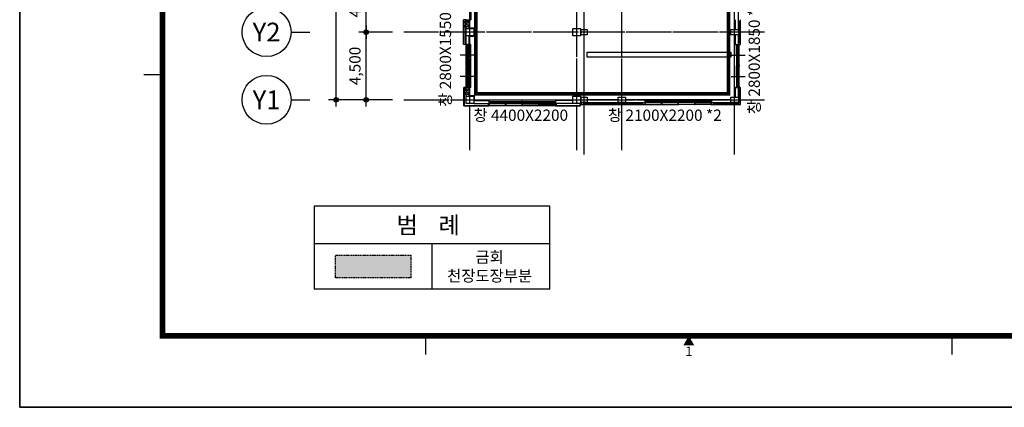
# Model space of a CAD drawing. Units: millimetres. Extents: x 385889 to 1058711, y -759159 to -94622.
# Drawn here: x 385911 to 451391, y -454124 to -428349 of the extents above; entities that cross this region are included whole.
import ezdxf
from ezdxf.enums import TextEntityAlignment as Align

# ---------------------------------------------------------------- set-up
doc = ezdxf.new("R2010")
doc.units = ezdxf.units.MM
doc.header["$LTSCALE"] = 50
doc.header["$PDMODE"] = 3
doc.header["$PDSIZE"] = 200
for name, pattern in [('CEN', [62, 60, -1, 0, -1]), ('HIDDEN', [3, 2, -1]), ('HIDDEN_1', [2.3, 1.5, -0.8])]:
    doc.linetypes.add(name, pattern=pattern)
doc.layers.get('Defpoints').update_dxf_attribs({"color": 209})
for name, color, linetype in [('252', 252, 'Continuous'), ('A-CEN', 1, 'CEN'), ('A-COL', 2, 'Continuous'), ('A-ELE1', 2, 'Continuous'), ('A-FORM', 7, 'Continuous'), ('A-SYM1', 7, 'Continuous'), ('A-TEXT', 3, 'Continuous'), ('BOX', 7, 'Continuous'), ('DIM', 7, 'Continuous'), ('DWGFORM', 7, 'Continuous'), ('PLAN', 8, 'Continuous')]:
    doc.layers.add(name, color=color, linetype=linetype)
doc.styles.add('SIM', font='romans.shx', dxfattribs={"width": 0.9, "bigfont": 'arcbig03.shx'})
doc.styles.add('맑은고딕', font='malgun.ttf')
doc.dimstyles.new('DIM_N', dxfattribs={"dimscale": 100, "dimtxt": 2, "dimasz": 0.9, "dimexe": 1.2, "dimexo": 3, "dimgap": 0.8, "dimtad": 1, "dimdec": 0, "dimrnd": 0.25, "dimlunit": 6, "dimtxsty": 'SIM', "dimblk": 'XIDOT', "dimcen": 5, "dimclrd": 4, "dimclre": 4, "dimclrt": 3, "dimadec": 0, "dimazin": 0, "dimtfac": 1, "dimtdec": 0, "dimtix": 1, "dimtmove": 2, "dimatfit": 1, "dimldrblk": 'DOT', "dimfxl": 1, "dimlwd": -1, "dimarcsym": 0})

# ---------------------------------------------------------------- blocks, each defined once
blk = doc.blocks.new('FORM')
blk.add_lwpolyline([(442882.6, -310420.4), (459702.6, -310420.4), (459702.6, -322300.4), (442882.6, -322300.4)], close=True)
at = {"layer": 'BOX', "linetype": 'Continuous'}
blk.add_lwpolyline([(442882.6, -322300.4), (459702.6, -322300.4), (459702.6, -310420.4), (442882.6, -310420.4)], close=True, dxfattribs=at)
at = {"layer": 'BOX', "linetype": 'Continuous', "const_width": 30}
blk.add_lwpolyline([(459302.6, -321920.4), (459302.6, -310800.4), (443642.6, -310800.4), (443642.6, -321920.4)], close=True, dxfattribs=at)
at = {"layer": 'BOX', "linetype": 'Continuous', "const_width": 8}
for points in [[(443542.6, -320530.4), (443642.6, -320530.4)], [(445042.6, -321920.4), (445042.6, -322020.4)], [(447842.6, -321920.4), (447842.6, -322020.4)]]:
    blk.add_lwpolyline(points, dxfattribs=at)
at = {"layer": 'BOX', "linetype": 'Continuous'}
blk.add_solid([(446413.7, -321970.4), (446471.4, -321970.4), (446442.6, -321920.4)], dxfattribs=at)
at = {"layer": 'DWGFORM', "color": 250, "style": '맑은고딕'}
blk.add_text('1', height=50, dxfattribs=at).set_placement((446442.6, -321977.8), align=Align.TOP_CENTER)
blk = doc.blocks.new('XIDOT')
at = {"linetype": 'ByBlock'}
blk.add_line((1.5, 0), (-1.5, 0), dxfattribs=at)
for radius in [0.5, 0.25]:
    blk.add_circle((0, 0), radius, dxfattribs=at)
blk = doc.blocks.new('*D380')
at = {"layer": 'Defpoints', "color": 0, "transparency": 16777216}
for p in [(408954, -429174), (411454, -429174), (411454, -433674)]:
    blk.add_point(p, dxfattribs=at)
at = {"layer": 'DIM', "color": 8, "lineweight": -2, "transparency": 16777216}
for p, q in [((410704, -429174), (408454, -429174)), ((410704, -433674), (408454, -433674))]:
    blk.add_line(p, q, dxfattribs=at)
at = {"layer": 'DIM', "color": 8, "transparency": 16777216}
blk.add_line((408954, -433374), (408954, -429474), dxfattribs=at)
at = {"layer": 'DIM', "color": 8, "transparency": 16777216, "xscale": 300, "yscale": 300, "zscale": 300}
for p, rotation in [((408954, -429174), 90), ((408954, -433674), 270)]:
    blk.add_blockref('XIDOT', p, dxfattribs=dict(at, rotation=rotation))
at = {"layer": 'DIM', "color": 3, "transparency": 16777216, "insert": (408303, -431424), "char_height": 750, "attachment_point": 5, "rotation": 90, "style": '맑은고딕'}
blk.add_mtext('4,500', dxfattribs=at)
blk = doc.blocks.new('_Dot')
at = {"color": 0, "linetype": 'ByBlock', "lineweight": -2}
blk.add_line((-0.5, 0), (-1, 0), dxfattribs=at)
at = {"color": 0, "linetype": 'ByBlock', "const_width": 0.5}
blk.add_lwpolyline([(-0.25, 0, 1), (0.25, 0, 1)], format="xyb", close=True, dxfattribs=at)
blk = doc.blocks.new('*D381')
at = {"layer": 'Defpoints', "color": 0, "transparency": 16777216}
for p in [(406954, -405674), (411454, -405674), (411454, -433674)]:
    blk.add_point(p, dxfattribs=at)
at = {"layer": 'DIM', "color": 8, "lineweight": -2, "transparency": 16777216}
for p, q in [((410704, -405674), (406454, -405674)), ((410704, -433674), (406454, -433674))]:
    blk.add_line(p, q, dxfattribs=at)
at = {"layer": 'DIM', "color": 8, "transparency": 16777216}
blk.add_line((406954, -433374), (406954, -405974), dxfattribs=at)
at = {"layer": 'DIM', "color": 8, "transparency": 16777216, "xscale": 300, "yscale": 300, "zscale": 300}
for p, rotation in [((406954, -405674), 90), ((406954, -433674), 270)]:
    blk.add_blockref('XIDOT', p, dxfattribs=dict(at, rotation=rotation))
at = {"layer": 'DIM', "color": 3, "transparency": 16777216, "insert": (406303, -419674), "char_height": 750, "attachment_point": 5, "rotation": 90, "style": '맑은고딕'}
blk.add_mtext('28,000', dxfattribs=at)
blk = doc.blocks.new('*D382')
at = {"layer": 'Defpoints', "color": 0, "transparency": 16777216}
for p in [(408954, -424674), (411454, -424674), (411454, -429174)]:
    blk.add_point(p, dxfattribs=at)
at = {"layer": 'DIM', "color": 8, "lineweight": -2, "transparency": 16777216}
for p, q in [((410704, -424674), (408454, -424674)), ((410704, -429174), (408454, -429174))]:
    blk.add_line(p, q, dxfattribs=at)
at = {"layer": 'DIM', "color": 8, "transparency": 16777216}
blk.add_line((408954, -428874), (408954, -424974), dxfattribs=at)
at = {"layer": 'DIM', "color": 8, "transparency": 16777216, "xscale": 300, "yscale": 300, "zscale": 300}
for p, rotation in [((408954, -424674), 90), ((408954, -429174), 270)]:
    blk.add_blockref('XIDOT', p, dxfattribs=dict(at, rotation=rotation))
at = {"layer": 'DIM', "color": 3, "transparency": 16777216, "insert": (408303, -426924), "char_height": 750, "attachment_point": 5, "rotation": 90, "style": '맑은고딕'}
blk.add_mtext('4,500', dxfattribs=at)
blk = doc.blocks.new('주열')
at = {"layer": 'A-SYM1'}
blk.add_line((0, -6.5), (0, -11.5), dxfattribs=at)
blk.add_circle((0, 0), 6.5, dxfattribs=at)
at = {"color": 3, "style": '맑은고딕'}
blk.add_attdef('주열', text='', height=5, dxfattribs=at).set_placement((0, 0), align=Align.MIDDLE_CENTER)

msp = doc.modelspace()

# ---------------------------------------------------------------- hatches: boundary and pattern name
at = {"layer": '252'}
msp.add_hatch(color=256, dxfattribs=at).paths.add_polyline_path([(406916.9, -444007.7), (411916.9, -444007.7), (411916.9, -445507.7), (406916.9, -445507.7)])

# ---------------------------------------------------------------- linework, layer by layer
for p, q in [((421166.9, -443257.7), (405500.3, -443257.7)), ((413333.6, -446257.7), (413333.6, -443257.7)), ((421166.9, -446257.7), (405500.3, -446257.7))]:
    msp.add_line(p, q)
msp.add_lwpolyline([(421166.9, -446257.7), (421166.9, -440757.7), (405500.3, -440757.7), (405500.3, -446257.7)])
msp.add_lwpolyline([(423653.7, -430498.6), (433203.7, -430498.6), (433203.7, -430848.6), (423653.7, -430848.6)], close=True, dxfattribs=at)
at = {"layer": 'A-CEN'}
for p, q in [((423453.7, -437323.6), (423453.7, -393323.6)), ((433453.7, -437323.6), (433453.7, -393323.6)), ((415853.7, -437026.1), (415853.7, -400278.2)), ((422953.7, -437026.1), (422953.7, -400278.2)), ((423453.7, -437026.1), (423453.7, -400278.2)), ((425953.7, -437026.1), (425953.7, -400278.2)), ((433453.7, -437026.1), (433453.7, -400278.2)), ((435453.7, -429173.6), (411453.7, -429173.6)), ((411453.7, -433673.6), (435453.7, -433673.6))]:
    msp.add_line(p, q, dxfattribs=at)
at = {"layer": 'A-COL', "linetype": 'HIDDEN_1'}
msp.add_lwpolyline([(406916.9, -444007.7), (411916.9, -444007.7), (411916.9, -445507.7), (406916.9, -445507.7)], close=True, dxfattribs=at)
at = {"layer": 'A-ELE1', "linetype": 'HIDDEN', "ltscale": 10, "const_width": 250}
msp.add_lwpolyline([(416253.7, -403073.6), (416253.7, -433273.6), (433053.7, -433273.6), (433053.7, -425073.6), (423053.7, -425073.6), (423053.7, -419773.6), (433053.7, -419773.6), (433053.7, -406073.6), (422553.7, -406073.6), (422553.7, -403073.6)], close=True, dxfattribs=at)
at = {"layer": 'PLAN', "color": 4}
for p, q in [((433703.7, -428998.6), (433703.7, -424848.6)), ((415903.7, -425498.6), (415903.7, -428348.6)), ((415428.7, -429998.6), (415428.7, -428348.6)), ((415603.7, -428348.6), (415428.7, -428348.6)), ((415428.7, -428448.6), (415803.7, -428448.6)), ((415803.7, -428798.6), (415428.7, -428448.6)), ((415428.7, -428798.6), (415803.7, -428448.6)), ((415428.7, -428798.6), (415803.7, -428798.6)), ((415528.7, -429898.6), (415528.7, -428448.6)), ((415603.7, -428448.6), (415528.7, -428448.6)), ((415603.7, -428923.6), (415603.7, -428348.6)), ((415603.7, -428348.6), (415803.7, -428348.6)), ((415803.7, -428923.6), (415803.7, -428348.6)), ((415803.7, -428348.6), (415903.7, -428348.6)), ((415845.7, -428881.6), (415845.7, -428348.6)), ((415845.7, -428881.6), (416145.7, -428881.6)), ((416145.7, -428881.6), (416145.7, -429465.6)), ((433503.7, -428998.6), (433503.7, -428348.6)), ((433753.7, -428448.6), (433703.7, -428448.6)), ((433753.7, -428448.6), (433703.7, -428448.6)), ((433753.7, -429898.6), (433753.7, -428448.6)), ((433853.7, -429998.6), (433853.7, -428348.6)), ((415603.7, -429423.6), (415603.7, -428923.6)), ((415603.7, -428923.6), (416103.7, -428923.6)), ((415603.7, -429998.6), (415603.7, -429423.6)), ((416103.7, -429423.6), (415603.7, -429423.6)), ((415803.7, -429998.6), (415803.7, -429423.6)), ((415845.7, -429998.6), (415845.7, -429423.6)), ((416145.7, -429465.6), (415845.7, -429465.6)), ((416103.7, -428923.6), (416103.7, -429423.6)), ((422703.7, -429423.6), (422703.7, -428923.6)), ((422703.7, -428923.6), (423203.7, -428923.6)), ((423203.7, -429423.6), (422703.7, -429423.6)), ((423203.7, -428923.6), (423203.7, -429423.6)), ((423253.7, -429023.6), (423203.7, -428998.6)), ((423203.7, -429048.6), (423253.7, -429023.6)), ((423253.7, -429323.6), (423203.7, -429298.6)), ((423203.7, -429348.6), (423253.7, -429323.6)), ((423253.7, -428998.6), (423653.7, -428998.6)), ((423253.7, -429348.6), (423253.7, -428998.6)), ((423653.7, -429348.6), (423253.7, -429348.6)), ((423653.7, -428998.6), (423653.7, -429348.6)), ((433203.7, -428998.6), (433703.7, -428998.6)), ((433203.7, -429348.6), (433203.7, -428998.6)), ((433703.7, -429348.6), (433203.7, -429348.6)), ((433503.7, -429998.6), (433503.7, -429348.6)), ((433703.7, -428998.6), (433703.7, -429348.6)), ((433703.7, -433498.6), (433703.7, -429348.6)), ((415603.7, -429998.6), (415428.7, -429998.6)), ((415603.7, -429898.6), (415528.7, -429898.6)), ((415803.7, -429998.6), (415603.7, -429998.6)), ((415628.7, -429998.6), (415603.7, -429998.6)), ((415603.7, -429998.6), (415603.7, -430038.6)), ((415628.7, -429998.6), (415603.7, -429998.6)), ((415603.7, -429998.6), (415603.7, -430038.6)), ((415603.7, -431403.6), (415603.7, -430038.6)), ((415603.7, -430038.6), (415643.7, -430038.6)), ((415603.7, -430038.6), (415643.7, -430038.6)), ((415643.7, -430038.6), (415643.7, -430018.6)), ((415643.7, -430018.6), (415683.7, -430018.6)), ((415643.7, -430038.6), (415643.7, -430018.6)), ((415643.7, -430018.6), (415683.7, -430018.6)), ((415646.7, -430691.1), (415646.7, -430028.6)), ((415676.7, -430028.6), (415646.7, -430028.6)), ((415646.7, -430028.6), (415646.7, -430068.6)), ((415646.7, -430068.6), (415676.7, -430068.6)), ((415657.7, -430691.1), (415657.7, -430068.6)), ((415683.7, -429998.6), (415658.7, -429998.6)), ((415683.7, -429998.6), (415658.7, -429998.6)), ((415665.7, -430691.1), (415665.7, -430068.6)), ((415676.7, -430068.6), (415676.7, -430028.6)), ((415676.7, -430691.1), (415676.7, -430068.6)), ((415683.7, -429998.6), (415683.7, -430043.6)), ((415783.7, -429998.6), (415683.7, -429998.6)), ((415683.7, -430018.6), (415683.7, -429998.6)), ((415683.7, -429998.6), (415683.7, -430043.6)), ((415783.7, -429998.6), (415683.7, -429998.6)), ((415683.7, -430018.6), (415683.7, -429998.6)), ((415683.7, -431378.6), (415683.7, -430043.6)), ((415683.7, -430043.6), (415733.7, -430043.6)), ((415683.7, -430043.6), (415733.7, -430043.6)), ((415733.7, -430043.6), (415733.7, -430023.6)), ((415733.7, -430023.6), (415774.7, -430023.6)), ((415733.7, -430043.6), (415733.7, -430023.6)), ((415733.7, -430023.6), (415774.7, -430023.6)), ((415771.7, -430033.6), (415736.7, -430033.6)), ((415736.7, -430033.6), (415736.7, -430113.6)), ((415736.7, -430671.1), (415736.7, -430113.6)), ((415736.7, -430113.6), (415771.7, -430113.6)), ((415753.7, -430671.1), (415753.7, -430113.6)), ((415771.7, -430113.6), (415771.7, -430033.6)), ((415771.7, -430671.1), (415771.7, -430113.6)), ((415774.7, -430023.6), (415774.7, -430043.6)), ((415774.7, -430023.6), (415774.7, -430043.6)), ((415774.7, -430043.6), (415783.7, -430043.6)), ((415774.7, -430043.6), (415783.7, -430043.6)), ((415783.7, -430043.6), (415783.7, -429998.6)), ((415783.7, -430043.6), (415783.7, -429998.6)), ((415783.7, -430043.6), (415783.7, -432803.6)), ((415903.7, -429998.6), (415803.7, -429998.6)), ((415903.7, -432848.6), (415903.7, -429998.6)), ((433503.7, -429998.6), (433446.1, -429998.6)), ((433446.1, -432848.6), (433446.1, -429998.6)), ((433503.7, -429998.6), (433853.7, -429998.6)), ((433503.7, -429998.6), (433853.7, -429998.6)), ((433576.2, -430043.6), (433576.2, -429998.6)), ((433576.2, -429998.6), (433676.2, -429998.6)), ((433576.2, -430043.6), (433576.2, -429998.6)), ((433576.2, -429998.6), (433676.2, -429998.6)), ((433576.2, -430043.6), (433576.2, -432803.6)), ((433585.2, -430043.6), (433576.2, -430043.6)), ((433585.2, -430043.6), (433576.2, -430043.6)), ((433626.2, -430023.6), (433585.2, -430023.6)), ((433585.2, -430023.6), (433585.2, -430043.6)), ((433626.2, -430023.6), (433585.2, -430023.6)), ((433585.2, -430023.6), (433585.2, -430043.6)), ((433588.2, -430113.6), (433588.2, -430033.6)), ((433588.2, -430033.6), (433623.2, -430033.6)), ((433588.2, -430671.1), (433588.2, -430113.6)), ((433623.2, -430113.6), (433588.2, -430113.6)), ((433606.2, -430671.1), (433606.2, -430113.6)), ((433623.2, -430033.6), (433623.2, -430113.6)), ((433623.2, -430671.1), (433623.2, -430113.6)), ((433626.2, -430043.6), (433626.2, -430023.6)), ((433626.2, -430043.6), (433626.2, -430023.6)), ((433676.2, -430043.6), (433626.2, -430043.6)), ((433676.2, -430043.6), (433626.2, -430043.6)), ((433676.2, -429998.6), (433676.2, -430043.6)), ((433676.2, -430018.6), (433676.2, -429998.6)), ((433676.2, -429998.6), (433701.2, -429998.6)), ((433676.2, -429998.6), (433676.2, -430043.6)), ((433676.2, -430018.6), (433676.2, -429998.6)), ((433676.2, -429998.6), (433701.2, -429998.6)), ((433716.2, -430018.6), (433676.2, -430018.6)), ((433716.2, -430018.6), (433676.2, -430018.6)), ((433676.2, -431378.6), (433676.2, -430043.6)), ((433683.2, -430068.6), (433683.2, -430028.6)), ((433683.2, -430028.6), (433713.2, -430028.6)), ((433683.2, -430691.1), (433683.2, -430068.6)), ((433713.2, -430068.6), (433683.2, -430068.6)), ((433694.2, -430691.1), (433694.2, -430068.6)), ((433702.2, -430691.1), (433702.2, -430068.6)), ((433753.7, -429898.6), (433703.7, -429898.6)), ((433753.7, -429898.6), (433703.7, -429898.6)), ((433713.2, -430691.1), (433713.2, -430028.6)), ((433713.2, -430028.6), (433713.2, -430068.6)), ((433716.2, -430038.6), (433716.2, -430018.6)), ((433716.2, -430038.6), (433716.2, -430018.6)), ((433756.2, -430038.6), (433716.2, -430038.6)), ((433756.2, -430038.6), (433716.2, -430038.6)), ((433731.2, -429998.6), (433756.2, -429998.6)), ((433731.2, -429998.6), (433756.2, -429998.6)), ((433756.2, -429998.6), (433756.2, -430038.6)), ((433756.2, -429998.6), (433756.2, -430038.6)), ((433756.2, -431403.6), (433756.2, -430038.6)), ((416144.5, -430711.1), (415203.5, -430711.1)), ((415610.7, -431353.6), (415610.7, -430691.1)), ((415640.7, -430691.1), (415610.7, -430691.1)), ((415610.7, -430691.1), (415610.7, -430731.1)), ((415610.7, -430731.1), (415640.7, -430731.1)), ((415621.7, -431353.6), (415621.7, -430731.1)), ((415629.7, -431353.6), (415629.7, -430731.1)), ((415640.7, -430731.1), (415640.7, -430691.1)), ((415640.7, -431353.6), (415640.7, -430731.1)), ((415676.7, -430691.1), (415646.7, -430691.1)), ((415646.7, -430691.1), (415646.7, -430731.1)), ((415646.7, -430731.1), (415676.7, -430731.1)), ((415676.7, -430731.1), (415676.7, -430691.1)), ((415730.7, -430671.1), (415695.7, -430671.1)), ((415695.7, -430671.1), (415695.7, -430751.1)), ((415695.7, -431308.6), (415695.7, -430751.1)), ((415695.7, -430751.1), (415730.7, -430751.1)), ((415712.7, -431308.6), (415712.7, -430751.1)), ((415730.7, -430751.1), (415730.7, -430671.1)), ((415730.7, -431308.6), (415730.7, -430751.1)), ((415771.7, -430671.1), (415736.7, -430671.1)), ((415736.7, -430671.1), (415736.7, -430751.1)), ((415736.7, -430751.1), (415771.7, -430751.1)), ((415771.7, -430751.1), (415771.7, -430671.1)), ((433215.4, -430711.1), (434156.4, -430711.1)), ((433588.2, -430751.1), (433588.2, -430671.1)), ((433588.2, -430671.1), (433623.2, -430671.1)), ((433623.2, -430751.1), (433588.2, -430751.1)), ((433623.2, -430671.1), (433623.2, -430751.1)), ((433629.2, -430751.1), (433629.2, -430671.1)), ((433629.2, -430671.1), (433664.2, -430671.1)), ((433629.2, -431308.6), (433629.2, -430751.1)), ((433664.2, -430751.1), (433629.2, -430751.1)), ((433647.2, -431308.6), (433647.2, -430751.1)), ((433664.2, -430671.1), (433664.2, -430751.1)), ((433664.2, -431308.6), (433664.2, -430751.1)), ((433683.2, -430731.1), (433683.2, -430691.1)), ((433683.2, -430691.1), (433713.2, -430691.1)), ((433713.2, -430731.1), (433683.2, -430731.1)), ((433713.2, -430691.1), (433713.2, -430731.1)), ((433719.2, -430731.1), (433719.2, -430691.1)), ((433719.2, -430691.1), (433749.2, -430691.1)), ((433719.2, -431353.6), (433719.2, -430731.1)), ((433749.2, -430731.1), (433719.2, -430731.1)), ((433730.2, -431353.6), (433730.2, -430731.1)), ((433738.2, -431353.6), (433738.2, -430731.1)), ((433749.2, -431353.6), (433749.2, -430691.1)), ((433749.2, -430691.1), (433749.2, -430731.1)), ((415603.7, -431423.6), (415603.7, -431403.6)), ((415603.7, -431403.6), (415643.7, -431403.6)), ((415628.7, -431423.6), (415603.7, -431423.6)), ((415628.7, -431423.6), (415603.7, -431423.6)), ((415603.7, -431423.6), (415603.7, -431463.6)), ((415603.7, -432828.6), (415603.7, -431463.6)), ((415603.7, -431463.6), (415643.7, -431463.6)), ((415640.7, -431353.6), (415610.7, -431353.6)), ((415610.7, -431353.6), (415610.7, -431393.6)), ((415610.7, -431393.6), (415640.7, -431393.6)), ((415640.7, -431393.6), (415640.7, -431353.6)), ((415643.7, -431403.6), (415643.7, -431383.6)), ((415643.7, -431383.6), (415683.7, -431383.6)), ((415643.7, -431463.6), (415643.7, -431443.6)), ((415643.7, -431443.6), (415683.7, -431443.6)), ((415646.7, -432116.1), (415646.7, -431453.6)), ((415676.7, -431453.6), (415646.7, -431453.6)), ((415646.7, -431453.6), (415646.7, -431493.6)), ((415646.7, -431493.6), (415676.7, -431493.6)), ((415657.7, -432116.1), (415657.7, -431493.6)), ((415683.7, -431423.6), (415658.7, -431423.6)), ((415683.7, -431423.6), (415658.7, -431423.6)), ((415665.7, -432116.1), (415665.7, -431493.6)), ((415676.7, -431493.6), (415676.7, -431453.6)), ((415676.7, -432116.1), (415676.7, -431493.6)), ((415683.7, -431423.6), (415683.7, -431378.6)), ((415683.7, -431378.6), (415692.7, -431378.6)), ((415683.7, -431383.6), (415683.7, -431423.6)), ((415783.7, -431423.6), (415683.7, -431423.6)), ((415683.7, -431423.6), (415683.7, -431468.6)), ((415783.7, -431423.6), (415683.7, -431423.6)), ((415683.7, -431443.6), (415683.7, -431423.6)), ((415683.7, -432803.6), (415683.7, -431468.6)), ((415683.7, -431468.6), (415733.7, -431468.6)), ((415692.7, -431378.6), (415692.7, -431398.6)), ((415692.7, -431398.6), (415733.7, -431398.6)), ((415730.7, -431308.6), (415695.7, -431308.6)), ((415695.7, -431308.6), (415695.7, -431388.6)), ((415695.7, -431388.6), (415730.7, -431388.6)), ((415730.7, -431388.6), (415730.7, -431308.6)), ((415733.7, -431398.6), (415733.7, -431378.6)), ((415733.7, -431378.6), (415783.7, -431378.6)), ((415733.7, -431468.6), (415733.7, -431448.6)), ((415733.7, -431448.6), (415774.7, -431448.6)), ((415771.7, -431458.6), (415736.7, -431458.6)), ((415736.7, -431458.6), (415736.7, -431538.6)), ((415771.7, -431538.6), (415771.7, -431458.6)), ((415774.7, -431448.6), (415774.7, -431468.6)), ((415774.7, -431468.6), (415783.7, -431468.6)), ((415783.7, -431378.6), (415783.7, -431423.6)), ((415783.7, -431468.6), (415783.7, -431423.6)), ((433626.2, -431378.6), (433576.2, -431378.6)), ((433576.2, -431378.6), (433576.2, -431423.6)), ((433576.2, -431423.6), (433676.2, -431423.6)), ((433576.2, -431468.6), (433576.2, -431423.6)), ((433576.2, -431423.6), (433676.2, -431423.6)), ((433585.2, -431468.6), (433576.2, -431468.6)), ((433626.2, -431448.6), (433585.2, -431448.6)), ((433585.2, -431448.6), (433585.2, -431468.6)), ((433588.2, -431538.6), (433588.2, -431458.6)), ((433588.2, -431458.6), (433623.2, -431458.6)), ((433623.2, -431458.6), (433623.2, -431538.6)), ((433626.2, -431398.6), (433626.2, -431378.6)), ((433667.2, -431398.6), (433626.2, -431398.6)), ((433626.2, -431468.6), (433626.2, -431448.6)), ((433676.2, -431468.6), (433626.2, -431468.6)), ((433629.2, -431388.6), (433629.2, -431308.6)), ((433629.2, -431308.6), (433664.2, -431308.6)), ((433664.2, -431388.6), (433629.2, -431388.6)), ((433664.2, -431308.6), (433664.2, -431388.6)), ((433676.2, -431378.6), (433667.2, -431378.6)), ((433667.2, -431378.6), (433667.2, -431398.6)), ((433676.2, -431423.6), (433676.2, -431378.6)), ((433716.2, -431383.6), (433676.2, -431383.6)), ((433676.2, -431383.6), (433676.2, -431423.6)), ((433676.2, -431423.6), (433701.2, -431423.6)), ((433676.2, -431423.6), (433676.2, -431468.6)), ((433676.2, -431443.6), (433676.2, -431423.6)), ((433676.2, -431423.6), (433701.2, -431423.6)), ((433716.2, -431443.6), (433676.2, -431443.6)), ((433676.2, -432803.6), (433676.2, -431468.6)), ((433683.2, -431493.6), (433683.2, -431453.6)), ((433683.2, -431453.6), (433713.2, -431453.6)), ((433683.2, -432116.1), (433683.2, -431493.6)), ((433713.2, -431493.6), (433683.2, -431493.6)), ((433694.2, -432116.1), (433694.2, -431493.6)), ((433702.2, -432116.1), (433702.2, -431493.6)), ((433713.2, -432116.1), (433713.2, -431453.6)), ((433713.2, -431453.6), (433713.2, -431493.6)), ((433716.2, -431403.6), (433716.2, -431383.6)), ((433756.2, -431403.6), (433716.2, -431403.6)), ((433716.2, -431463.6), (433716.2, -431443.6)), ((433756.2, -431463.6), (433716.2, -431463.6)), ((433719.2, -431393.6), (433719.2, -431353.6)), ((433719.2, -431353.6), (433749.2, -431353.6)), ((433749.2, -431393.6), (433719.2, -431393.6)), ((433731.2, -431423.6), (433756.2, -431423.6)), ((433731.2, -431423.6), (433756.2, -431423.6)), ((433749.2, -431353.6), (433749.2, -431393.6)), ((433756.2, -431423.6), (433756.2, -431403.6)), ((433756.2, -431423.6), (433756.2, -431463.6)), ((433756.2, -432828.6), (433756.2, -431463.6)), ((416144.5, -432136.1), (415203.5, -432136.1)), ((415610.7, -432778.6), (415610.7, -432116.1)), ((415640.7, -432116.1), (415610.7, -432116.1)), ((415610.7, -432116.1), (415610.7, -432156.1)), ((415610.7, -432156.1), (415640.7, -432156.1)), ((415621.7, -432778.6), (415621.7, -432156.1)), ((415629.7, -432778.6), (415629.7, -432156.1)), ((415640.7, -432156.1), (415640.7, -432116.1)), ((415640.7, -432778.6), (415640.7, -432156.1)), ((415676.7, -432116.1), (415646.7, -432116.1)), ((415646.7, -432116.1), (415646.7, -432156.1)), ((415646.7, -432156.1), (415676.7, -432156.1)), ((415676.7, -432156.1), (415676.7, -432116.1)), ((415730.7, -432096.1), (415695.7, -432096.1)), ((415695.7, -432096.1), (415695.7, -432176.1)), ((415730.7, -432176.1), (415730.7, -432096.1)), ((415736.7, -432096.1), (415736.7, -431538.6)), ((415736.7, -431538.6), (415771.7, -431538.6)), ((415771.7, -432096.1), (415736.7, -432096.1)), ((415736.7, -432096.1), (415736.7, -432176.1)), ((415753.7, -432096.1), (415753.7, -431538.6)), ((415771.7, -432096.1), (415771.7, -431538.6)), ((415771.7, -432176.1), (415771.7, -432096.1)), ((433215.4, -432136.1), (434156.4, -432136.1)), ((433588.2, -432096.1), (433588.2, -431538.6)), ((433623.2, -431538.6), (433588.2, -431538.6)), ((433588.2, -432176.1), (433588.2, -432096.1)), ((433588.2, -432096.1), (433623.2, -432096.1)), ((433606.2, -432096.1), (433606.2, -431538.6)), ((433623.2, -432096.1), (433623.2, -431538.6)), ((433623.2, -432096.1), (433623.2, -432176.1)), ((433629.2, -432176.1), (433629.2, -432096.1)), ((433629.2, -432096.1), (433664.2, -432096.1)), ((433664.2, -432096.1), (433664.2, -432176.1)), ((433683.2, -432156.1), (433683.2, -432116.1)), ((433683.2, -432116.1), (433713.2, -432116.1)), ((433713.2, -432156.1), (433683.2, -432156.1)), ((433713.2, -432116.1), (433713.2, -432156.1)), ((433719.2, -432156.1), (433719.2, -432116.1)), ((433719.2, -432116.1), (433749.2, -432116.1)), ((433719.2, -432778.6), (433719.2, -432156.1)), ((433749.2, -432156.1), (433719.2, -432156.1)), ((433730.2, -432778.6), (433730.2, -432156.1)), ((433738.2, -432778.6), (433738.2, -432156.1)), ((433749.2, -432778.6), (433749.2, -432116.1)), ((433749.2, -432116.1), (433749.2, -432156.1)), ((415640.7, -432778.6), (415610.7, -432778.6)), ((415610.7, -432778.6), (415610.7, -432818.6)), ((415610.7, -432818.6), (415640.7, -432818.6)), ((415640.7, -432818.6), (415640.7, -432778.6)), ((415643.7, -432828.6), (415643.7, -432808.6)), ((415643.7, -432808.6), (415683.7, -432808.6)), ((415683.7, -432848.6), (415683.7, -432803.6)), ((415683.7, -432803.6), (415692.7, -432803.6)), ((415683.7, -432808.6), (415683.7, -432848.6)), ((415692.7, -432803.6), (415692.7, -432823.6)), ((415692.7, -432823.6), (415733.7, -432823.6)), ((415695.7, -432733.6), (415695.7, -432176.1)), ((415695.7, -432176.1), (415730.7, -432176.1)), ((415730.7, -432733.6), (415695.7, -432733.6)), ((415695.7, -432733.6), (415695.7, -432813.6)), ((415695.7, -432813.6), (415730.7, -432813.6)), ((415712.7, -432733.6), (415712.7, -432176.1)), ((415730.7, -432733.6), (415730.7, -432176.1)), ((415730.7, -432813.6), (415730.7, -432733.6)), ((415733.7, -432823.6), (415733.7, -432803.6)), ((415733.7, -432803.6), (415783.7, -432803.6)), ((415736.7, -432176.1), (415771.7, -432176.1)), ((415783.7, -432803.6), (415783.7, -432848.6)), ((433626.2, -432803.6), (433576.2, -432803.6)), ((433576.2, -432803.6), (433576.2, -432848.6)), ((433623.2, -432176.1), (433588.2, -432176.1)), ((433626.2, -432823.6), (433626.2, -432803.6)), ((433667.2, -432823.6), (433626.2, -432823.6)), ((433629.2, -432733.6), (433629.2, -432176.1)), ((433664.2, -432176.1), (433629.2, -432176.1)), ((433629.2, -432813.6), (433629.2, -432733.6)), ((433629.2, -432733.6), (433664.2, -432733.6)), ((433664.2, -432813.6), (433629.2, -432813.6)), ((433647.2, -432733.6), (433647.2, -432176.1)), ((433664.2, -432733.6), (433664.2, -432176.1)), ((433664.2, -432733.6), (433664.2, -432813.6)), ((433676.2, -432803.6), (433667.2, -432803.6)), ((433667.2, -432803.6), (433667.2, -432823.6)), ((433676.2, -432848.6), (433676.2, -432803.6)), ((433716.2, -432808.6), (433676.2, -432808.6)), ((433676.2, -432808.6), (433676.2, -432848.6)), ((433716.2, -432828.6), (433716.2, -432808.6)), ((433719.2, -432818.6), (433719.2, -432778.6)), ((433719.2, -432778.6), (433749.2, -432778.6)), ((433749.2, -432818.6), (433719.2, -432818.6)), ((433749.2, -432778.6), (433749.2, -432818.6)), ((415603.7, -432848.6), (415453.7, -432848.6)), ((415453.7, -434073.6), (415453.7, -432848.6)), ((415453.7, -432948.6), (415803.7, -432948.6)), ((415803.7, -433298.6), (415453.7, -432948.6)), ((415453.7, -433298.6), (415803.7, -432948.6)), ((415453.7, -433298.6), (415803.7, -433298.6)), ((415603.7, -432878.6), (415483.7, -432878.6)), ((415483.7, -434043.6), (415483.7, -432878.6)), ((415603.7, -432848.6), (415603.7, -432828.6)), ((415603.7, -432828.6), (415643.7, -432828.6)), ((415803.7, -432848.6), (415603.7, -432848.6)), ((415603.7, -433423.6), (415603.7, -432848.6)), ((415628.7, -432848.6), (415603.7, -432848.6)), ((415603.7, -433923.6), (415603.7, -433423.6)), ((415603.7, -433423.6), (416103.7, -433423.6)), ((415683.7, -432848.6), (415658.7, -432848.6)), ((415783.7, -432848.6), (415683.7, -432848.6)), ((415903.7, -432848.6), (415803.7, -432848.6)), ((415803.7, -433423.6), (415803.7, -432848.6)), ((415845.7, -433381.6), (415845.7, -432848.6)), ((415845.7, -433381.6), (416145.7, -433381.6)), ((416103.7, -433423.6), (416103.7, -433923.6)), ((416145.7, -433381.6), (416145.7, -433681.6)), ((422703.7, -433923.6), (422703.7, -433423.6)), ((422703.7, -433423.6), (423203.7, -433423.6)), ((423203.7, -433423.6), (423203.7, -433923.6)), ((433503.7, -432848.6), (433446.1, -432848.6)), ((433503.7, -433498.6), (433503.7, -432848.6)), ((433503.7, -432848.6), (433853.7, -432848.6)), ((433503.7, -432848.6), (433853.7, -432848.6)), ((433576.2, -432848.6), (433676.2, -432848.6)), ((433676.2, -432848.6), (433701.2, -432848.6)), ((433753.7, -432948.6), (433703.7, -432948.6)), ((433753.7, -432948.6), (433703.7, -432948.6)), ((433756.2, -432828.6), (433716.2, -432828.6)), ((433731.2, -432848.6), (433756.2, -432848.6)), ((433753.7, -433898.6), (433753.7, -432948.6)), ((433756.2, -432848.6), (433756.2, -432828.6)), ((433853.7, -433998.6), (433853.7, -432848.6)), ((415453.7, -434073.6), (417103.7, -434073.6)), ((415483.7, -434043.6), (417073.7, -434043.6)), ((416103.7, -433923.6), (415603.7, -433923.6)), ((416103.7, -433723.6), (417103.7, -433723.6)), ((416103.7, -433923.6), (417103.7, -433923.6)), ((416145.7, -433681.6), (417103.7, -433681.6)), ((417073.7, -433923.6), (417073.7, -434043.6)), ((417103.7, -433673.6), (421553.7, -433673.6)), ((417103.7, -433723.6), (417103.7, -433673.6)), ((417103.7, -433723.6), (417103.7, -433923.6)), ((417123.7, -433788.6), (417103.7, -433788.6)), ((417123.7, -433858.6), (417103.7, -433858.6)), ((421553.7, -433923.6), (417103.7, -433923.6)), ((417103.7, -433923.6), (417103.7, -434073.6)), ((417163.7, -433933.6), (417113.7, -433933.6)), ((417113.7, -433933.6), (417113.7, -434053.6)), ((417113.7, -434053.6), (417163.7, -434053.6)), ((417123.7, -433858.6), (417123.7, -433788.6)), ((417123.7, -433798.6), (418209.2, -433798.6)), ((417123.7, -433848.6), (421533.7, -433848.6)), ((417138.7, -434053.6), (417138.7, -434073.6)), ((421518.7, -434073.6), (417138.7, -434073.6)), ((418203.7, -433933.6), (417163.7, -433933.6)), ((417163.7, -434053.6), (417163.7, -433933.6)), ((417163.7, -434053.6), (418203.7, -434053.6)), ((418253.7, -433933.6), (418203.7, -433933.6)), ((418203.7, -433933.6), (418203.7, -434053.6)), ((418203.7, -434053.6), (418253.7, -434053.6)), ((418209.2, -433798.6), (419195.3, -433798.6)), ((418228.7, -434053.6), (418228.7, -434073.6)), ((419303.7, -433933.6), (418253.7, -433933.6)), ((418253.7, -434053.6), (418253.7, -433933.6)), ((418253.7, -434053.6), (419303.7, -434053.6)), ((419195.3, -433798.6), (421533.7, -433798.6)), ((419353.7, -433933.6), (419303.7, -433933.6)), ((419303.7, -433933.6), (419303.7, -434053.6)), ((419303.7, -434053.6), (419353.7, -434053.6)), ((419328.7, -434053.6), (419328.7, -434073.6)), ((420403.7, -433933.6), (419353.7, -433933.6)), ((419353.7, -434053.6), (419353.7, -433933.6)), ((420403.7, -434053.6), (419353.7, -434053.6)), ((420453.7, -433933.6), (420403.7, -433933.6)), ((420403.7, -433933.6), (420403.7, -434053.6)), ((420403.7, -434053.6), (420453.7, -434053.6)), ((420428.7, -434053.6), (420428.7, -434073.6)), ((420453.7, -433933.6), (421493.7, -433933.6)), ((420453.7, -434053.6), (420453.7, -433933.6)), ((421493.7, -434053.6), (420453.7, -434053.6)), ((421543.7, -433933.6), (421493.7, -433933.6)), ((421493.7, -433933.6), (421493.7, -434053.6)), ((421493.7, -434053.6), (421543.7, -434053.6)), ((421518.7, -434053.6), (421518.7, -434073.6)), ((421533.7, -433858.6), (421533.7, -433788.6)), ((421533.7, -433788.6), (421553.7, -433788.6)), ((421533.7, -433858.6), (421553.7, -433858.6)), ((421543.7, -434053.6), (421543.7, -433933.6)), ((421553.7, -433723.6), (421553.7, -433673.6)), ((422703.7, -433723.6), (421553.7, -433723.6)), ((421553.7, -433723.6), (421553.7, -433923.6)), ((422703.7, -433923.6), (421553.7, -433923.6)), ((421553.7, -433923.6), (421553.7, -434073.6)), ((421553.7, -434073.6), (423203.7, -434073.6)), ((421583.7, -433923.6), (421583.7, -434043.6)), ((421583.7, -434043.6), (423173.7, -434043.6)), ((423203.7, -433923.6), (422703.7, -433923.6)), ((423173.7, -434043.6), (423173.7, -433923.6)), ((423253.7, -433523.6), (423203.7, -433498.6)), ((423203.7, -433548.6), (423253.7, -433523.6)), ((423203.7, -434073.6), (423203.7, -433923.6)), ((423253.7, -433948.6), (423203.7, -433923.6)), ((423203.7, -433973.6), (423253.7, -433948.6)), ((423253.7, -433498.6), (423653.7, -433498.6)), ((423253.7, -433848.6), (423253.7, -433498.6)), ((423253.7, -433848.6), (423253.7, -433998.6)), ((423653.7, -433848.6), (423253.7, -433848.6)), ((423253.7, -433998.6), (427478.7, -433998.6)), ((423353.7, -433848.6), (423353.7, -433898.6)), ((423353.7, -433898.6), (427378.7, -433898.6)), ((423653.7, -433498.6), (423653.7, -433848.6)), ((423653.7, -433648.6), (425703.7, -433648.6)), ((423653.7, -433848.6), (425703.7, -433848.6)), ((425703.7, -433498.6), (426203.7, -433498.6)), ((425703.7, -433848.6), (425703.7, -433498.6)), ((426203.7, -433848.6), (425703.7, -433848.6)), ((426203.7, -433498.6), (426203.7, -433848.6)), ((426203.7, -433648.6), (427478.7, -433648.6)), ((426203.7, -433848.6), (427478.7, -433848.6)), ((427378.7, -433848.6), (427378.7, -433898.6)), ((427478.7, -433648.6), (427478.7, -433848.6)), ((427478.7, -433648.6), (431928.7, -433648.6)), ((427498.7, -433713.6), (427478.7, -433713.6)), ((427498.7, -433783.6), (427478.7, -433783.6)), ((427478.7, -433848.6), (427478.7, -433998.6)), ((427538.7, -433858.6), (427488.7, -433858.6)), ((427488.7, -433858.6), (427488.7, -433978.6)), ((427488.7, -433978.6), (427538.7, -433978.6)), ((427498.7, -433783.6), (427498.7, -433713.6)), ((427498.7, -433723.6), (428584.2, -433723.6)), ((427498.7, -433773.6), (431908.7, -433773.6)), ((427513.7, -433978.6), (427513.7, -433998.6)), ((431893.7, -433998.6), (427513.7, -433998.6)), ((428578.7, -433858.6), (427538.7, -433858.6)), ((427538.7, -433978.6), (427538.7, -433858.6)), ((427538.7, -433978.6), (428578.7, -433978.6)), ((428628.7, -433858.6), (428578.7, -433858.6)), ((428578.7, -433858.6), (428578.7, -433978.6)), ((428578.7, -433978.6), (428628.7, -433978.6)), ((428584.2, -433723.6), (429570.3, -433723.6)), ((428603.7, -433978.6), (428603.7, -433998.6)), ((429678.7, -433858.6), (428628.7, -433858.6)), ((428628.7, -433978.6), (428628.7, -433858.6)), ((428628.7, -433978.6), (429678.7, -433978.6)), ((429570.3, -433723.6), (431908.7, -433723.6)), ((429728.7, -433858.6), (429678.7, -433858.6)), ((429678.7, -433858.6), (429678.7, -433978.6)), ((429678.7, -433978.6), (429728.7, -433978.6)), ((429703.7, -433978.6), (429703.7, -433998.6)), ((430778.7, -433858.6), (429728.7, -433858.6)), ((429728.7, -433978.6), (429728.7, -433858.6)), ((430778.7, -433978.6), (429728.7, -433978.6)), ((430828.7, -433858.6), (430778.7, -433858.6)), ((430778.7, -433858.6), (430778.7, -433978.6)), ((430778.7, -433978.6), (430828.7, -433978.6)), ((430803.7, -433978.6), (430803.7, -433998.6)), ((430828.7, -433858.6), (431868.7, -433858.6)), ((430828.7, -433978.6), (430828.7, -433858.6)), ((431868.7, -433978.6), (430828.7, -433978.6)), ((431918.7, -433858.6), (431868.7, -433858.6)), ((431868.7, -433858.6), (431868.7, -433978.6)), ((431868.7, -433978.6), (431918.7, -433978.6)), ((431893.7, -433978.6), (431893.7, -433998.6)), ((431908.7, -433783.6), (431908.7, -433713.6)), ((431908.7, -433713.6), (431928.7, -433713.6)), ((431908.7, -433783.6), (431928.7, -433783.6)), ((431918.7, -433978.6), (431918.7, -433858.6)), ((431928.7, -433648.6), (433203.7, -433648.6)), ((431928.7, -433648.6), (431928.7, -433848.6)), ((431928.7, -433848.6), (433453.7, -433848.6)), ((431928.7, -433848.6), (431928.7, -433998.6)), ((431928.7, -433998.6), (433853.7, -433998.6)), ((432028.7, -433848.6), (432028.7, -433898.6)), ((432028.7, -433898.6), (433753.7, -433898.6)), ((433203.7, -433498.6), (433703.7, -433498.6)), ((433203.7, -433848.6), (433203.7, -433498.6)), ((433703.7, -433848.6), (433203.7, -433848.6)), ((433703.7, -433498.6), (433703.7, -433848.6))]:
    msp.add_line(p, q, dxfattribs=at)
for centre, radius in [((419328.7, -433823.6), 25), ((419328.7, -433823.6), 20), ((429703.7, -433748.6), 25), ((429703.7, -433748.6), 20)]:
    msp.add_circle(centre, radius, dxfattribs=at)
for centre, start, end in [((419328.7, -433823.6), 45.584691, 134.415309), ((419328.7, -433823.6), 225.584691, 314.415309), ((429703.7, -433748.6), 45.584691, 134.415309), ((429703.7, -433748.6), 225.584691, 314.415309)]:
    msp.add_arc(centre, 35, start, end, dxfattribs=at)

# ---------------------------------------------------------------- block references
at = {"layer": 'A-FORM', "xscale": 12.49999999999999, "yscale": 12.49999999999999, "zscale": 12.49999999999999}
msp.add_blockref('FORM', (-5150121.4, 3574630.2), dxfattribs=at)
at = {"layer": 'A-SYM1', "linetype": 'Continuous'}
ref = msp.add_blockref('주열', (402328.7, -429173.6), dxfattribs=dict(at, xscale=250.0000037252903, yscale=250.0000037252903, zscale=250.0000037252903, rotation=90))
ref.add_attrib('주열', 'Y2', dxfattribs={"color": 3, "height": 1250, "style": '맑은고딕'}).set_placement((402328.7, -429173.6), align=Align.MIDDLE_CENTER)
ref = msp.add_blockref('주열', (402328.7, -433673.6), dxfattribs=dict(at, xscale=250.0000037252903, yscale=250.0000037252903, zscale=250.0000037252903, rotation=90))
ref.add_attrib('주열', 'Y1', dxfattribs={"color": 3, "height": 1250, "style": '맑은고딕'}).set_placement((402328.7, -433673.6), align=Align.MIDDLE_CENTER)

# ---------------------------------------------------------------- texts
at = {"layer": 'A-TEXT', "style": '맑은고딕'}
for s, p in [('창 2800X1850 *2', (434758.8, -434637.3)), ('창 2800X1550', (414223.8, -434146))]:
    msp.add_text(s, height=750, rotation=90, dxfattribs=at).set_placement(p, align=Align.MIDDLE_LEFT)
for s, p in [('창 4400X2200', (416082.3, -434700.3)), ('창 2100X2200 *2', (425025.4, -434700.3))]:
    msp.add_text(s, height=750, dxfattribs=at).set_placement(p, align=Align.MIDDLE_LEFT)
for s, height, p in [('범    례', 1125, (413077.2, -442007.7)), ('금회', 750, (417160.4, -444132.7)), ('천장도장부분', 750, (417160.4, -445382.7))]:
    msp.add_text(s, height=height, dxfattribs=at).set_placement(p, align=Align.MIDDLE_CENTER)

# ---------------------------------------------------------------- dimensions: what is measured, and where the dimension line sits
at = {"layer": 'DIM'}
for base, p1, p2, override, picture, middle in [((406953.7, -405673.6), (411453.7, -433673.6), (411453.7, -405673.6), {"dimscale": 250, "dimtxt": 3, "dimasz": 1.2, "dimexe": 2, "dimtxsty": '맑은고딕', "dimdle": 0, "dimclrd": 8, "dimclre": 8, "dimldrblk": 'Dot'}, '*D381', (406303.3, -419673.6)), ((408953.7, -424673.6), (411453.7, -429173.6), (411453.7, -424673.6), {"dimscale": 250, "dimtxt": 3, "dimasz": 1.2, "dimexe": 2, "dimtxsty": '맑은고딕', "dimclrd": 8, "dimclre": 8, "dimldrblk": 'Dot'}, '*D382', (408303.3, -426923.6)), ((408953.7, -429173.6), (411453.7, -433673.6), (411453.7, -429173.6), {"dimscale": 250, "dimtxt": 3, "dimasz": 1.2, "dimexe": 2, "dimtxsty": '맑은고딕', "dimclrd": 8, "dimclre": 8, "dimldrblk": 'Dot'}, '*D380', (408303.3, -431423.6))]:
    dim = msp.add_linear_dim(base=base, p1=p1, p2=p2, angle=90, dimstyle='DIM_N', override=override, dxfattribs=at)
    dim.commit()
    dim.dimension.update_dxf_attribs({"geometry": picture, "text_midpoint": middle})

doc.saveas('drawing.dxf')
